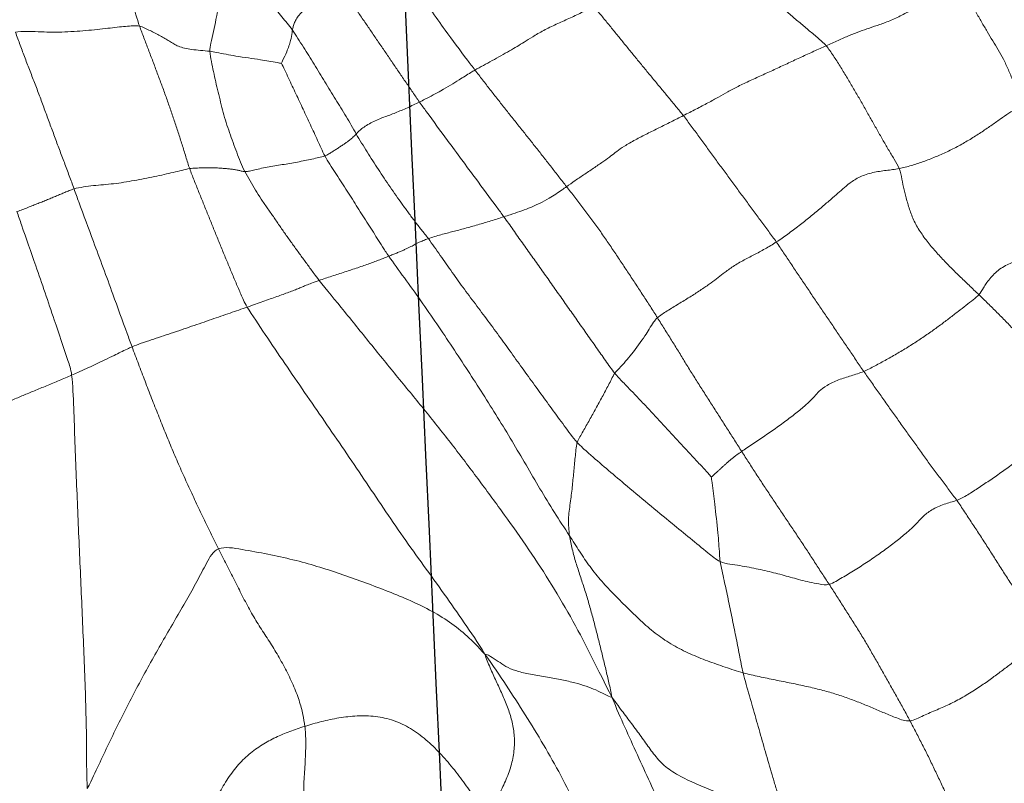
# Model space of a CAD drawing. Units: millimetres. Extents: x -605615253 to 17, y -1703671404 to 113.
# Drawn here: x -605612314 to -605612308, y -1703669666 to -1703669661 of the extents above; entities that cross this region are included whole.
import ezdxf

# ---------------------------------------------------------------- set-up
doc = ezdxf.new("R2010")
doc.units = ezdxf.units.MM
doc.layers.get('0').update_dxf_attribs({"lineweight": 9, "true_color": 0x1c1c1c})
doc.layers.add('05___PRT_ALL_DTM_CSYS', color=7, linetype='Continuous')

# ---------------------------------------------------------------- blocks, each defined once
blk = doc.blocks.new('A$C7A8449C8')
for points in [[(43.4201, 78.3298, 1.2799), (43.4291, 78.3547, 1.2799), (43.4451, 78.405, 1.2799), (43.4688, 78.4805, 1.2799), (43.4921, 78.5561, 1.2799), (43.5148, 78.6321, 1.2799), (43.537, 78.7081, 1.2799), (43.5592, 78.7843, 1.2799), (43.5816, 78.8604, 1.2799), (43.6041, 78.9366, 1.2799), (43.6263, 79.0128, 1.2799), (43.6481, 79.0891, 1.2799), (43.6697, 79.1654, 1.2799), (43.6832, 79.2166, 1.2799), (43.6832, 79.241, 1.2799)], [(38.6236, 78.1974, 1.2799), (38.642, 78.2176, 1.2799), (38.6847, 78.2528, 1.2799), (38.749, 78.3053, 1.2799), (38.8134, 78.3576, 1.2799), (38.878, 78.4098, 1.2799), (38.9425, 78.4619, 1.2799), (39.0068, 78.5141, 1.2799), (39.0709, 78.5665, 1.2799), (39.1346, 78.6192, 1.2799), (39.1985, 78.6719, 1.2799), (39.2625, 78.7245, 1.2799), (39.3266, 78.777, 1.2799), (39.3692, 78.8121, 1.2799), (39.3902, 78.83, 1.2799)], [(42.352, 78.3031, 1.2799), (42.3642, 78.3197, 1.2799), (42.3891, 78.3491, 1.2799), (42.4265, 78.3929, 1.2799), (42.4643, 78.4365, 1.2799), (42.5026, 78.4798, 1.2799), (42.5416, 78.5228, 1.2799), (42.5813, 78.5656, 1.2799), (42.6216, 78.6081, 1.2799), (42.6623, 78.6506, 1.2799), (42.7035, 78.693, 1.2799), (42.7452, 78.7354, 1.2799), (42.7876, 78.7779, 1.2799), (42.8164, 78.8063, 1.2799), (42.832, 78.8167, 1.2799)], [(37.7018, 78.6356, 1.2799), (37.6843, 78.6142, 1.2799), (37.6576, 78.5665, 1.2799), (37.6175, 78.4956, 1.2799), (37.5774, 78.4256, 1.2799), (37.5378, 78.3577, 1.2799), (37.4987, 78.293, 1.2799), (37.4598, 78.2308, 1.2799), (37.4214, 78.17, 1.2799), (37.3841, 78.1073, 1.2799), (37.35, 78.0367, 1.2799), (37.3177, 77.9591, 1.2799), (37.283, 77.8827, 1.2799), (37.2568, 77.836, 1.2799), (37.2393, 77.8143, 1.2799)], [(38.6236, 78.1974, 1.2799), (38.5953, 78.2098, 1.2799), (38.5395, 78.2341, 1.2799), (38.4606, 78.2668, 1.2799), (38.3889, 78.294, 1.2799), (38.3215, 78.3169, 1.2799), (38.251, 78.3395, 1.2799), (38.1698, 78.368, 1.2799), (38.0829, 78.4082, 1.2799), (38.0048, 78.451, 1.2799), (37.9339, 78.4938, 1.2799), (37.8601, 78.5387, 1.2799), (37.7815, 78.5859, 1.2799), (37.7284, 78.6188, 1.2799), (37.7018, 78.6356, 1.2799)], [(42.0287, 78.6138, 1.2799), (42.0125, 78.5921, 1.2799), (41.9812, 78.5479, 1.2799), (41.9342, 78.4814, 1.2799), (41.8872, 78.4149, 1.2799), (41.8402, 78.3483, 1.2799), (41.7932, 78.2818, 1.2799), (41.7462, 78.2152, 1.2799), (41.6992, 78.1487, 1.2799), (41.6523, 78.0823, 1.2799), (41.6054, 78.016, 1.2799), (41.5586, 77.9497, 1.2799), (41.5118, 77.8835, 1.2799), (41.4807, 77.8394, 1.2799), (41.4647, 77.8175, 1.2799)], [(42.352, 78.3031, 1.2799), (42.3505, 78.3116, 1.2799), (42.3467, 78.3279, 1.2799), (42.3383, 78.3536, 1.2799), (42.3233, 78.3821, 1.2799), (42.3001, 78.4121, 1.2799), (42.2701, 78.4411, 1.2799), (42.236, 78.4678, 1.2799), (42.2013, 78.4923, 1.2799), (42.1668, 78.5158, 1.2799), (42.1326, 78.5391, 1.2799), (42.0984, 78.563, 1.2799), (42.0637, 78.5884, 1.2799), (42.0407, 78.6058, 1.2799), (42.0287, 78.6138, 1.2799)], [(39.6208, 77.7263, 1.2799), (39.6375, 77.7471, 1.2799), (39.6724, 77.7876, 1.2799), (39.7247, 77.8486, 1.2799), (39.7769, 77.9096, 1.2799), (39.8292, 77.9707, 1.2799), (39.8815, 78.0319, 1.2799), (39.9338, 78.0934, 1.2799), (39.986, 78.1549, 1.2799), (40.038, 78.2166, 1.2799), (40.0899, 78.2782, 1.2799), (40.1417, 78.3397, 1.2799), (40.1934, 78.4005, 1.2799), (40.2278, 78.4405, 1.2799), (40.2447, 78.4607, 1.2799)], [(41.0768, 78.0335, 1.2799), (41.0588, 78.0434, 1.2799), (41.018, 78.0647, 1.2799), (40.9566, 78.0971, 1.2799), (40.8949, 78.1301, 1.2799), (40.8347, 78.1631, 1.2799), (40.7815, 78.1931, 1.2799), (40.7345, 78.2208, 1.2799), (40.6768, 78.2565, 1.2799), (40.5981, 78.301, 1.2799), (40.509, 78.3424, 1.2799), (40.4204, 78.3809, 1.2799), (40.3327, 78.4204, 1.2799), (40.2743, 78.4474, 1.2799), (40.2447, 78.4607, 1.2799)], [(43.4201, 78.3298, 1.2799), (43.4079, 78.3274, 1.2799), (43.3828, 78.3163, 1.2799), (43.3464, 78.2991, 1.2799), (43.3107, 78.2818, 1.2799), (43.2756, 78.2645, 1.2799), (43.2424, 78.2467, 1.2799), (43.2113, 78.2283, 1.2799), (43.1813, 78.2098, 1.2799), (43.1488, 78.1929, 1.2799), (43.1071, 78.1807, 1.2799), (43.0565, 78.1717, 1.2799), (42.9951, 78.166, 1.2799), (42.9506, 78.1624, 1.2799), (42.9283, 78.1597, 1.2799)], [(43.0699, 77.3683, 1.2799), (43.0796, 77.3949, 1.2799), (43.0967, 77.4491, 1.2799), (43.1229, 77.5303, 1.2799), (43.1498, 77.6113, 1.2799), (43.1772, 77.6921, 1.2799), (43.2057, 77.7725, 1.2799), (43.2351, 77.8527, 1.2799), (43.2651, 77.9325, 1.2799), (43.296, 78.0121, 1.2799), (43.3268, 78.0917, 1.2799), (43.3581, 78.171, 1.2799), (43.3894, 78.2504, 1.2799), (43.4105, 78.3032, 1.2799), (43.4201, 78.3298, 1.2799)], [(44.287, 78.2885, 1.2799), (44.2646, 78.2928, 1.2799), (44.2099, 78.2952, 1.2799), (44.1283, 78.292, 1.2799), (44.0465, 78.2886, 1.2799), (43.9624, 78.2893, 1.2799), (43.8778, 78.2935, 1.2799), (43.7944, 78.2997, 1.2799), (43.7145, 78.3073, 1.2799), (43.6412, 78.3153, 1.2799), (43.5756, 78.3225, 1.2799), (43.5165, 78.3285, 1.2799), (43.4652, 78.332, 1.2799), (43.4353, 78.3327, 1.2799), (43.4201, 78.3298, 1.2799)], [(44.287, 78.2885, 1.2799), (44.2758, 78.2594, 1.2799), (44.2535, 78.2009, 1.2799), (44.2199, 78.1134, 1.2799), (44.1849, 78.0256, 1.2799), (44.1493, 77.9377, 1.2799), (44.1147, 77.8496, 1.2799), (44.0811, 77.7614, 1.2799), (44.0477, 77.6734, 1.2799), (44.014, 77.5852, 1.2799), (43.98, 77.4969, 1.2799), (43.9455, 77.4087, 1.2799), (43.911, 77.3204, 1.2799), (43.8887, 77.2614, 1.2799), (43.8776, 77.2319, 1.2799)], [(38.6236, 78.1974, 1.2799), (38.6048, 78.1766, 1.2799), (38.5729, 78.1301, 1.2799), (38.5261, 78.0593, 1.2799), (38.4806, 77.988, 1.2799), (38.4364, 77.9165, 1.2799), (38.3937, 77.8448, 1.2799), (38.3517, 77.7737, 1.2799), (38.3105, 77.7033, 1.2799), (38.2698, 77.6338, 1.2799), (38.2294, 77.5652, 1.2799), (38.189, 77.498, 1.2799), (38.1485, 77.4326, 1.2799), (38.1214, 77.3904, 1.2799), (38.1128, 77.3689, 1.2799)], [(39.6208, 77.7263, 1.2799), (39.5913, 77.7407, 1.2799), (39.5321, 77.7697, 1.2799), (39.447, 77.813, 1.2799), (39.3747, 77.8518, 1.2799), (39.3121, 77.8861, 1.2799), (39.2403, 77.9227, 1.2799), (39.1536, 77.9629, 1.2799), (39.0637, 78.0018, 1.2799), (38.9746, 78.0413, 1.2799), (38.8857, 78.0815, 1.2799), (38.7972, 78.121, 1.2799), (38.7094, 78.1599, 1.2799), (38.6518, 78.1851, 1.2799), (38.6236, 78.1974, 1.2799)], [(42.9283, 78.1597, 1.2799), (42.9277, 78.1369, 1.2799), (42.9184, 78.0914, 1.2799), (42.9037, 78.0227, 1.2799), (42.8883, 77.9539, 1.2799), (42.8715, 77.8851, 1.2799), (42.8534, 77.8162, 1.2799), (42.8358, 77.7472, 1.2799), (42.8154, 77.6791, 1.2799), (42.7915, 77.6119, 1.2799), (42.7671, 77.545, 1.2799), (42.7416, 77.4785, 1.2799), (42.7144, 77.4126, 1.2799), (42.6958, 77.369, 1.2799), (42.685, 77.3485, 1.2799)], [(42.4289, 78.0771, 1.2799), (42.4223, 78.0672, 1.2799), (42.4054, 78.0322, 1.2799), (42.379, 77.978, 1.2799), (42.3535, 77.9256, 1.2799), (42.3282, 77.8737, 1.2799), (42.3026, 77.8212, 1.2799), (42.277, 77.7685, 1.2799), (42.2516, 77.7161, 1.2799), (42.2264, 77.6638, 1.2799), (42.2012, 77.6112, 1.2799), (42.1763, 77.5585, 1.2799), (42.1516, 77.5059, 1.2799), (42.1352, 77.4707, 1.2799), (42.1257, 77.4541, 1.2799)], [(40.4368, 77.2467, 1.2799), (40.4546, 77.2687, 1.2799), (40.4899, 77.3125, 1.2799), (40.5428, 77.3782, 1.2799), (40.5958, 77.4437, 1.2799), (40.649, 77.5091, 1.2799), (40.7026, 77.5743, 1.2799), (40.7564, 77.6394, 1.2799), (40.8103, 77.7044, 1.2799), (40.8641, 77.7697, 1.2799), (40.9175, 77.8352, 1.2799), (40.9708, 77.901, 1.2799), (41.0239, 77.9671, 1.2799), (41.0592, 78.0114, 1.2799), (41.0768, 78.0335, 1.2799)], [(38.1128, 77.3689, 1.2799), (38.0849, 77.3741, 1.2799), (38.0293, 77.389, 1.2799), (37.9455, 77.4155, 1.2799), (37.8616, 77.4463, 1.2799), (37.7782, 77.4816, 1.2799), (37.6962, 77.5217, 1.2799), (37.6169, 77.5657, 1.2799), (37.542, 77.6117, 1.2799), (37.472, 77.6581, 1.2799), (37.4067, 77.7029, 1.2799), (37.3458, 77.7438, 1.2799), (37.2897, 77.7792, 1.2799), (37.2545, 77.8001, 1.2799), (37.2393, 77.8143, 1.2799)], [(41.9059, 77.6014, 1.2799), (41.9014, 77.6062, 1.2799), (41.8913, 77.6177, 1.2799), (41.8683, 77.6377, 1.2799), (41.8352, 77.6603, 1.2799), (41.7943, 77.6825, 1.2799), (41.7525, 77.7013, 1.2799), (41.7122, 77.716, 1.2799), (41.6726, 77.73, 1.2799), (41.6325, 77.7448, 1.2799), (41.5912, 77.7612, 1.2799), (41.5492, 77.7789, 1.2799), (41.507, 77.7979, 1.2799), (41.4787, 77.8109, 1.2799), (41.4647, 77.8175, 1.2799)], [(39.6208, 77.7263, 1.2799), (39.602, 77.7031, 1.2799), (39.566, 77.6557, 1.2799), (39.512, 77.5845, 1.2799), (39.4579, 77.5133, 1.2799), (39.4039, 77.4419, 1.2799), (39.3498, 77.3705, 1.2799), (39.2957, 77.2992, 1.2799), (39.2415, 77.2282, 1.2799), (39.1874, 77.1572, 1.2799), (39.1333, 77.0863, 1.2799), (39.0791, 77.0154, 1.2799), (39.0249, 76.9446, 1.2799), (38.9888, 76.8976, 1.2799), (38.9714, 76.8736, 1.2799)], [(40.4368, 77.2467, 1.2799), (40.4185, 77.2594, 1.2799), (40.3781, 77.2872, 1.2799), (40.3102, 77.3317, 1.2799), (40.2388, 77.3774, 1.2799), (40.1741, 77.4198, 1.2799), (40.1246, 77.4549, 1.2799), (40.0893, 77.4829, 1.2799), (40.037, 77.5181, 1.2799), (39.9567, 77.5633, 1.2799), (39.8734, 77.6044, 1.2799), (39.7918, 77.6432, 1.2799), (39.7074, 77.684, 1.2799), (39.6497, 77.7122, 1.2799), (39.6208, 77.7263, 1.2799)], [(41.4025, 76.896, 1.2799), (41.4194, 76.9181, 1.2799), (41.451, 76.9558, 1.2799), (41.4972, 77.0128, 1.2799), (41.5415, 77.0704, 1.2799), (41.5851, 77.1285, 1.2799), (41.6281, 77.1869, 1.2799), (41.6698, 77.2455, 1.2799), (41.7115, 77.304, 1.2799), (41.752, 77.3627, 1.2799), (41.7915, 77.4218, 1.2799), (41.8304, 77.4811, 1.2799), (41.8685, 77.5408, 1.2799), (41.8936, 77.5808, 1.2799), (41.9059, 77.6014, 1.2799)], [(42.1257, 77.4541, 1.2799), (42.1157, 77.4575, 1.2799), (42.0979, 77.4678, 1.2799), (42.0727, 77.4827, 1.2799), (42.0491, 77.4971, 1.2799), (42.0267, 77.5111, 1.2799), (42.0054, 77.5247, 1.2799), (41.9855, 77.5379, 1.2799), (41.9675, 77.5503, 1.2799), (41.9516, 77.5619, 1.2799), (41.9383, 77.5724, 1.2799), (41.9268, 77.5822, 1.2799), (41.9164, 77.5914, 1.2799), (41.9098, 77.5974, 1.2799), (41.9059, 77.6014, 1.2799)], [(41.6789, 76.7775, 1.2799), (41.6985, 76.8044, 1.2799), (41.7223, 76.8418, 1.2799), (41.7589, 76.8974, 1.2799), (41.796, 76.9529, 1.2799), (41.8328, 77.0084, 1.2799), (41.8695, 77.0639, 1.2799), (41.9058, 77.1196, 1.2799), (41.9418, 77.1754, 1.2799), (41.9785, 77.231, 1.2799), (42.0155, 77.2865, 1.2799), (42.0525, 77.3421, 1.2799), (42.0899, 77.3975, 1.2799), (42.1146, 77.4346, 1.2799), (42.1257, 77.4541, 1.2799)], [(42.685, 77.3485, 1.2799), (42.6774, 77.348, 1.2799), (42.6609, 77.3497, 1.2799), (42.6259, 77.357, 1.2799), (42.5803, 77.3682, 1.2799), (42.5292, 77.379, 1.2799), (42.4759, 77.3876, 1.2799), (42.4228, 77.3951, 1.2799), (42.3698, 77.4031, 1.2799), (42.317, 77.4125, 1.2799), (42.265, 77.4228, 1.2799), (42.2151, 77.4331, 1.2799), (42.1684, 77.4431, 1.2799), (42.1392, 77.4493, 1.2799), (42.1257, 77.4541, 1.2799)], [(37.5562, 76.518, 1.2799), (37.5792, 76.5391, 1.2799), (37.6248, 76.5813, 1.2799), (37.6935, 76.6445, 1.2799), (37.7609, 76.7088, 1.2799), (37.8268, 76.7748, 1.2799), (37.8895, 76.8434, 1.2799), (37.9479, 76.9157, 1.2799), (37.9996, 76.9922, 1.2799), (38.0354, 77.0744, 1.2799), (38.0596, 77.1532, 1.2799), (38.0791, 77.2263, 1.2799), (38.0946, 77.2971, 1.2799), (38.1033, 77.3453, 1.2799), (38.1128, 77.3689, 1.2799)], [(38.9714, 76.8736, 1.2799), (38.9443, 76.8906, 1.2799), (38.8912, 76.9266, 1.2799), (38.8123, 76.9834, 1.2799), (38.7367, 77.0424, 1.2799), (38.6663, 77.0992, 1.2799), (38.6034, 77.1507, 1.2799), (38.552, 77.1936, 1.2799), (38.5086, 77.2304, 1.2799), (38.4605, 77.2711, 1.2799), (38.3896, 77.3157, 1.2799), (38.2981, 77.3438, 1.2799), (38.2046, 77.3566, 1.2799), (38.1433, 77.3633, 1.2799), (38.1128, 77.3689, 1.2799)], [(42.1649, 76.6145, 1.2799), (42.1951, 76.6511, 1.2799), (42.2238, 76.6907, 1.2799), (42.2689, 76.7496, 1.2799), (42.3129, 76.8083, 1.2799), (42.3572, 76.8668, 1.2799), (42.4008, 76.9257, 1.2799), (42.4434, 76.985, 1.2799), (42.485, 77.0447, 1.2799), (42.5282, 77.1037, 1.2799), (42.5711, 77.163, 1.2799), (42.6106, 77.2238, 1.2799), (42.6479, 77.2858, 1.2799), (42.6735, 77.3267, 1.2799), (42.685, 77.3485, 1.2799)], [(42.6674, 76.4346, 1.2799), (42.6892, 76.4695, 1.2799), (42.7122, 76.5206, 1.2799), (42.7461, 76.5973, 1.2799), (42.7796, 76.6742, 1.2799), (42.8128, 76.7511, 1.2799), (42.8457, 76.8281, 1.2799), (42.8782, 76.9052, 1.2799), (42.9104, 76.9823, 1.2799), (42.9426, 77.0594, 1.2799), (42.9751, 77.1364, 1.2799), (43.0074, 77.2134, 1.2799), (43.039, 77.2906, 1.2799), (43.0603, 77.342, 1.2799), (43.0699, 77.3683, 1.2799)], [(43.0699, 77.3683, 1.2799), (43.0548, 77.3706, 1.2799), (43.0254, 77.372, 1.2799), (42.9833, 77.3736, 1.2799), (42.9442, 77.3743, 1.2799), (42.9081, 77.374, 1.2799), (42.8746, 77.3729, 1.2799), (42.843, 77.3711, 1.2799), (42.8132, 77.3686, 1.2799), (42.7843, 77.3658, 1.2799), (42.7564, 77.3626, 1.2799), (42.7319, 77.3579, 1.2799), (42.7092, 77.3523, 1.2799), (42.6935, 77.3489, 1.2799), (42.685, 77.3485, 1.2799)], [(43.8776, 77.2319, 1.2799), (43.8572, 77.2371, 1.2799), (43.8126, 77.2454, 1.2799), (43.7418, 77.2545, 1.2799), (43.6722, 77.2598, 1.2799), (43.6019, 77.2661, 1.2799), (43.5297, 77.2759, 1.2799), (43.4573, 77.288, 1.2799), (43.3857, 77.3009, 1.2799), (43.3156, 77.3146, 1.2799), (43.248, 77.3288, 1.2799), (43.1841, 77.3432, 1.2799), (43.1244, 77.3571, 1.2799), (43.0879, 77.3656, 1.2799), (43.0699, 77.3683, 1.2799)], [(39.8021, 76.3622, 1.2799), (39.8184, 76.3874, 1.2799), (39.8513, 76.4379, 1.2799), (39.9018, 76.5131, 1.2799), (39.9528, 76.5881, 1.2799), (40.0041, 76.6629, 1.2799), (40.0551, 76.7376, 1.2799), (40.1064, 76.8121, 1.2799), (40.1585, 76.8862, 1.2799), (40.2117, 76.9596, 1.2799), (40.2666, 77.0323, 1.2799), (40.3228, 77.1043, 1.2799), (40.3797, 77.1757, 1.2799), (40.4178, 77.2232, 1.2799), (40.4368, 77.2467, 1.2799)], [(43.8776, 77.2319, 1.2799), (43.8904, 77.2287, 1.2799), (43.9118, 77.2203, 1.2799), (43.9419, 77.2082, 1.2799), (43.9711, 77.1963, 1.2799), (44.0003, 77.1843, 1.2799), (44.0308, 77.172, 1.2799), (44.0624, 77.1594, 1.2799), (44.0952, 77.1465, 1.2799), (44.1291, 77.1333, 1.2799), (44.164, 77.1199, 1.2799), (44.2, 77.1063, 1.2799), (44.2373, 77.0924, 1.2799), (44.263, 77.0829, 1.2799), (44.2767, 77.08, 1.2799)], [(37.5562, 76.518, 1.2799), (37.5433, 76.5327, 1.2799), (37.5269, 76.5629, 1.2799), (37.486, 76.623, 1.2799), (37.4133, 76.6946, 1.2799), (37.3278, 76.7352, 1.2799), (37.2413, 76.7584, 1.2799), (37.1489, 76.7938, 1.2799), (37.0527, 76.8393, 1.2799), (36.9553, 76.8882, 1.2799), (36.8576, 76.9401, 1.2799), (36.7607, 76.9977, 1.2799), (36.6667, 77.0603, 1.2799), (36.6064, 77.1031, 1.2799), (36.5761, 77.1224, 1.2799)], [(40.875, 77.0436, 1.2799), (40.8531, 77.0143, 1.2799), (40.8099, 76.9554, 1.2799), (40.7449, 76.867, 1.2799), (40.6799, 76.7787, 1.2799), (40.615, 76.6904, 1.2799), (40.5503, 76.602, 1.2799), (40.4857, 76.5138, 1.2799), (40.4214, 76.4256, 1.2799), (40.3572, 76.3375, 1.2799), (40.2931, 76.2496, 1.2799), (40.2292, 76.1617, 1.2799), (40.1653, 76.0739, 1.2799), (40.1227, 76.0154, 1.2799), (40.0997, 75.9879, 1.2799)], [(41.4025, 76.896, 1.2799), (41.3893, 76.9005, 1.2799), (41.3589, 76.9099, 1.2799), (41.314, 76.9231, 1.2799), (41.2716, 76.934, 1.2799), (41.2308, 76.944, 1.2799), (41.1896, 76.9541, 1.2799), (41.147, 76.9649, 1.2799), (41.1025, 76.9769, 1.2799), (41.0572, 76.9894, 1.2799), (41.0116, 77.0025, 1.2799), (40.9658, 77.0158, 1.2799), (40.9203, 77.0296, 1.2799), (40.89, 77.0388, 1.2799), (40.875, 77.0436, 1.2799)], [(41.4025, 76.896, 1.2799), (41.3754, 76.8606, 1.2799), (41.319, 76.7833, 1.2799), (41.2362, 76.6681, 1.2799), (41.1516, 76.554, 1.2799), (41.0632, 76.4414, 1.2799), (40.9747, 76.3277, 1.2799), (40.8878, 76.2122, 1.2799), (40.8009, 76.0966, 1.2799), (40.7147, 75.9803, 1.2799), (40.6278, 75.8646, 1.2799), (40.5404, 75.7492, 1.2799), (40.4531, 75.6336, 1.2799), (40.3945, 75.5569, 1.2799), (40.362, 75.5215, 1.2799)], [(41.6789, 76.7775, 1.2799), (41.6691, 76.7813, 1.2799), (41.6501, 76.7886, 1.2799), (41.6233, 76.7993, 1.2799), (41.5983, 76.8095, 1.2799), (41.5747, 76.8195, 1.2799), (41.5524, 76.8292, 1.2799), (41.5324, 76.8384, 1.2799), (41.5161, 76.8466, 1.2799), (41.5019, 76.8542, 1.2799), (41.4868, 76.8622, 1.2799), (41.4672, 76.8714, 1.2799), (41.439, 76.8828, 1.2799), (41.4159, 76.8914, 1.2799), (41.4025, 76.896, 1.2799)], [(38.3606, 76.0007, 1.2799), (38.3778, 76.0246, 1.2799), (38.412, 76.0728, 1.2799), (38.463, 76.1455, 1.2799), (38.514, 76.2184, 1.2799), (38.5649, 76.2911, 1.2799), (38.616, 76.3637, 1.2799), (38.6669, 76.4362, 1.2799), (38.7177, 76.509, 1.2799), (38.7685, 76.5817, 1.2799), (38.8192, 76.6544, 1.2799), (38.8697, 76.7275, 1.2799), (38.9202, 76.8008, 1.2799), (38.9539, 76.8496, 1.2799), (38.9714, 76.8736, 1.2799)], [(39.8021, 76.3622, 1.2799), (39.7826, 76.3781, 1.2799), (39.7348, 76.409, 1.2799), (39.6549, 76.4553, 1.2799), (39.5759, 76.5016, 1.2799), (39.5023, 76.5475, 1.2799), (39.4385, 76.59, 1.2799), (39.3894, 76.6251, 1.2799), (39.3452, 76.6585, 1.2799), (39.2843, 76.7026, 1.2799), (39.2059, 76.7489, 1.2799), (39.1284, 76.7861, 1.2799), (39.0508, 76.8261, 1.2799), (38.9976, 76.8571, 1.2799), (38.9714, 76.8736, 1.2799)], [(41.6789, 76.7775, 1.2799), (41.6476, 76.7344, 1.2799), (41.5694, 76.6317, 1.2799), (41.4543, 76.4767, 1.2799), (41.3423, 76.3208, 1.2799), (41.2341, 76.1636, 1.2799), (41.1269, 76.0062, 1.2799), (41.021, 75.8485, 1.2799), (40.9179, 75.6899, 1.2799), (40.8173, 75.5305, 1.2799), (40.7203, 75.3697, 1.2799), (40.6229, 75.2093, 1.2799), (40.5237, 75.0494, 1.2799), (40.452, 74.9447, 1.2799), (40.4161, 74.8918, 1.2799)], [(42.1649, 76.6145, 1.2799), (42.152, 76.6189, 1.2799), (42.1221, 76.6287, 1.2799), (42.0768, 76.6433, 1.2799), (42.0315, 76.6573, 1.2799), (41.9861, 76.6712, 1.2799), (41.9406, 76.6857, 1.2799), (41.8958, 76.7002, 1.2799), (41.8527, 76.7145, 1.2799), (41.8125, 76.7284, 1.2799), (41.7752, 76.7416, 1.2799), (41.741, 76.7541, 1.2799), (41.7092, 76.766, 1.2799), (41.6888, 76.7737, 1.2799), (41.6789, 76.7775, 1.2799)], [(42.1649, 76.6145, 1.2799), (42.1167, 76.5558, 1.2799), (41.9878, 76.4048, 1.2799), (41.7962, 76.1742, 1.2799), (41.6029, 75.945, 1.2799), (41.4099, 75.7187, 1.2799), (41.2241, 75.4919, 1.2799), (41.0453, 75.2631, 1.2799), (40.87, 75.0323, 1.2799), (40.6993, 74.7988, 1.2799), (40.538, 74.5607, 1.2799), (40.3905, 74.3163, 1.2799), (40.2558, 74.0668, 1.2799), (40.1713, 73.8991, 1.2799), (40.1198, 73.8033, 1.2799)], [(42.6674, 76.4346, 1.2799), (42.648, 76.4411, 1.2799), (42.6105, 76.4538, 1.2799), (42.5573, 76.4719, 1.2799), (42.5071, 76.4892, 1.2799), (42.4604, 76.5054, 1.2799), (42.4173, 76.5206, 1.2799), (42.3771, 76.5349, 1.2799), (42.3393, 76.5487, 1.2799), (42.3057, 76.5613, 1.2799), (42.2805, 76.5717, 1.2799), (42.2573, 76.5816, 1.2799), (42.2212, 76.5952, 1.2799), (42.1851, 76.6077, 1.2799), (42.1649, 76.6145, 1.2799)], [(36.8404, 75.7682, 1.2799), (36.8593, 75.7894, 1.2799), (36.8971, 75.8325, 1.2799), (36.9542, 75.8969, 1.2799), (37.0117, 75.961, 1.2799), (37.0697, 76.0249, 1.2799), (37.1282, 76.0884, 1.2799), (37.1871, 76.1517, 1.2799), (37.2466, 76.2145, 1.2799), (37.307, 76.2766, 1.2799), (37.3681, 76.338, 1.2799), (37.4298, 76.399, 1.2799), (37.4925, 76.4591, 1.2799), (37.535, 76.4985, 1.2799), (37.5562, 76.518, 1.2799)], [(38.3606, 76.0007, 1.2799), (38.3344, 76.0113, 1.2799), (38.2815, 76.038, 1.2799), (38.2019, 76.0799, 1.2799), (38.1223, 76.1235, 1.2799), (38.043, 76.1695, 1.2799), (37.9653, 76.2179, 1.2799), (37.8916, 76.267, 1.2799), (37.8236, 76.3148, 1.2799), (37.7607, 76.3607, 1.2799), (37.7014, 76.4049, 1.2799), (37.6458, 76.4468, 1.2799), (37.5957, 76.4846, 1.2799), (37.5662, 76.5066, 1.2799), (37.5562, 76.518, 1.2799)], [(42.6674, 76.4346, 1.2799), (42.6325, 76.3788, 1.2799), (42.5419, 76.2486, 1.2799), (42.405, 76.0534, 1.2799), (42.2669, 75.8587, 1.2799), (42.1279, 75.6643, 1.2799), (41.9892, 75.4694, 1.2799), (41.8518, 75.274, 1.2799), (41.7162, 75.0781, 1.2799), (41.5789, 74.8832, 1.2799), (41.4356, 74.6911, 1.2799), (41.2913, 74.4991, 1.2799), (41.1509, 74.3051, 1.2799), (41.0587, 74.1747, 1.2799), (41.008, 74.094, 1.2799)], [(43.4724, 76.1661, 1.2799), (43.4523, 76.1741, 1.2799), (43.4086, 76.1902, 1.2799), (43.3384, 76.2138, 1.2799), (43.2693, 76.2355, 1.2799), (43.1993, 76.2576, 1.2799), (43.1275, 76.281, 1.2799), (43.056, 76.3047, 1.2799), (42.9858, 76.3281, 1.2799), (42.9173, 76.3509, 1.2799), (42.8512, 76.3729, 1.2799), (42.7875, 76.3942, 1.2799), (42.7261, 76.4148, 1.2799), (42.6867, 76.4282, 1.2799), (42.6674, 76.4346, 1.2799)], [(39.8021, 76.3622, 1.2799), (39.7857, 76.3371, 1.2799), (39.7531, 76.2871, 1.2799), (39.7039, 76.212, 1.2799), (39.6558, 76.1369, 1.2799), (39.6087, 76.0615, 1.2799), (39.5606, 75.9863, 1.2799), (39.5109, 75.9112, 1.2799), (39.4614, 75.8362, 1.2799), (39.4121, 75.761, 1.2799), (39.362, 75.6859, 1.2799), (39.3121, 75.6107, 1.2799), (39.263, 75.5357, 1.2799), (39.23, 75.4856, 1.2799), (39.2134, 75.4606, 1.2799)], [(43.4724, 76.1661, 1.2799), (43.4576, 76.1279, 1.2799), (43.4277, 76.0507, 1.2799), (43.3821, 75.9352, 1.2799), (43.3358, 75.8197, 1.2799), (43.2886, 75.7046, 1.2799), (43.2413, 75.5897, 1.2799), (43.1921, 75.4753, 1.2799), (43.1419, 75.3613, 1.2799), (43.0892, 75.2485, 1.2799), (43.0353, 75.136, 1.2799), (42.9808, 75.024, 1.2799), (42.9247, 74.913, 1.2799), (42.8868, 74.8392, 1.2799), (42.8682, 74.8032, 1.2799)], [(37.7105, 75.1311, 1.2799), (37.728, 75.1549, 1.2799), (37.7653, 75.2016, 1.2799), (37.8206, 75.2725, 1.2799), (37.8754, 75.3441, 1.2799), (37.93, 75.4161, 1.2799), (37.9842, 75.4887, 1.2799), (38.0381, 75.5616, 1.2799), (38.0922, 75.6343, 1.2799), (38.1461, 75.7072, 1.2799), (38.1998, 75.7803, 1.2799), (38.2534, 75.8538, 1.2799), (38.3071, 75.927, 1.2799), (38.3429, 75.976, 1.2799), (38.3606, 76.0007, 1.2799)], [(39.2134, 75.4606, 1.2799), (39.1913, 75.4752, 1.2799), (39.1352, 75.5125, 1.2799), (39.0508, 75.5667, 1.2799), (38.966, 75.6232, 1.2799), (38.8828, 75.6819, 1.2799), (38.8055, 75.7406, 1.2799), (38.7428, 75.7932, 1.2799), (38.7028, 75.833, 1.2799), (38.6764, 75.8648, 1.2799), (38.6225, 75.9066, 1.2799), (38.5362, 75.946, 1.2799), (38.4486, 75.9709, 1.2799), (38.3901, 75.9887, 1.2799), (38.3606, 76.0007, 1.2799)], [(39.4267, 75.2888, 1.2799), (39.4383, 75.3037, 1.2799), (39.4764, 75.3436, 1.2799), (39.5329, 75.4026, 1.2799), (39.5889, 75.4609, 1.2799), (39.6446, 75.5191, 1.2799), (39.7004, 75.5775, 1.2799), (39.7565, 75.636, 1.2799), (39.8128, 75.6945, 1.2799), (39.8695, 75.753, 1.2799), (39.9267, 75.8113, 1.2799), (39.9844, 75.8695, 1.2799), (40.0427, 75.9277, 1.2799), (40.0819, 75.9666, 1.2799), (40.0997, 75.9879, 1.2799)], [(40.0997, 75.9879, 1.2799), (40.1085, 75.976, 1.2799), (40.1225, 75.9489, 1.2799), (40.144, 75.9087, 1.2799), (40.1657, 75.8688, 1.2799), (40.1877, 75.8291, 1.2799), (40.2099, 75.7898, 1.2799), (40.2322, 75.7506, 1.2799), (40.2545, 75.7117, 1.2799), (40.2769, 75.673, 1.2799), (40.2992, 75.6345, 1.2799), (40.3214, 75.5964, 1.2799), (40.3434, 75.559, 1.2799), (40.3578, 75.5346, 1.2799), (40.362, 75.5215, 1.2799)], [(43.8944, 75.9751, 1.2799), (43.886, 75.9087, 1.2799), (43.8801, 75.7536, 1.2799), (43.8713, 75.5212, 1.2799), (43.8619, 75.2892, 1.2799), (43.8521, 75.0572, 1.2799), (43.8415, 74.8249, 1.2799), (43.8308, 74.5924, 1.2799), (43.8202, 74.3596, 1.2799), (43.8101, 74.127, 1.2799), (43.8006, 73.8939, 1.2799), (43.793, 73.6608, 1.2799), (43.7892, 73.4285, 1.2799), (43.79, 73.2743, 1.2799), (43.7852, 73.1862, 1.2799)], [(44.3929, 75.7678, 1.2799), (44.3803, 75.7741, 1.2799), (44.353, 75.7887, 1.2799), (44.3105, 75.8071, 1.2799), (44.2707, 75.8234, 1.2799), (44.2329, 75.8386, 1.2799), (44.1946, 75.8538, 1.2799), (44.1551, 75.8696, 1.2799), (44.1131, 75.8865, 1.2799), (44.0696, 75.904, 1.2799), (44.0257, 75.9218, 1.2799), (43.9815, 75.9396, 1.2799), (43.9376, 75.9573, 1.2799), (43.9087, 75.969, 1.2799), (43.8944, 75.9751, 1.2799)], [(37.7105, 75.1311, 1.2799), (37.6853, 75.1401, 1.2799), (37.635, 75.167, 1.2799), (37.5553, 75.2168, 1.2799), (37.4741, 75.2699, 1.2799), (37.3924, 75.3242, 1.2799), (37.3106, 75.3811, 1.2799), (37.2302, 75.4406, 1.2799), (37.1534, 75.5009, 1.2799), (37.082, 75.5597, 1.2799), (37.0165, 75.6154, 1.2799), (36.9563, 75.668, 1.2799), (36.8985, 75.7191, 1.2799), (36.8603, 75.7529, 1.2799), (36.8404, 75.7682, 1.2799)], [(40.362, 75.5215, 1.2799), (40.3672, 75.5054, 1.2799), (40.3713, 75.471, 1.2799), (40.3769, 75.4202, 1.2799), (40.3818, 75.3703, 1.2799), (40.3868, 75.3205, 1.2799), (40.3921, 75.2701, 1.2799), (40.3972, 75.2191, 1.2799), (40.4034, 75.1669, 1.2799), (40.411, 75.113, 1.2799), (40.4193, 75.0581, 1.2799), (40.424, 75.0025, 1.2799), (40.4222, 74.9472, 1.2799), (40.419, 74.9106, 1.2799), (40.4161, 74.8918, 1.2799)], [(39.2134, 75.4606, 1.2799), (39.1968, 75.4356, 1.2799), (39.1635, 75.3857, 1.2799), (39.1136, 75.3109, 1.2799), (39.0633, 75.2363, 1.2799), (39.0117, 75.1619, 1.2799), (38.9606, 75.0874, 1.2799), (38.9088, 75.0131, 1.2799), (38.8572, 74.9388, 1.2799), (38.8058, 74.8644, 1.2799), (38.7546, 74.7899, 1.2799), (38.704, 74.7149, 1.2799), (38.6541, 74.6398, 1.2799), (38.6197, 74.5898, 1.2799), (38.6028, 74.5647, 1.2799)], [(39.2134, 75.4606, 1.2799), (39.2273, 75.4515, 1.2799), (39.2428, 75.4412, 1.2799), (39.2645, 75.426, 1.2799), (39.2834, 75.4113, 1.2799), (39.3007, 75.3968, 1.2799), (39.3174, 75.3827, 1.2799), (39.3332, 75.3687, 1.2799), (39.3487, 75.3549, 1.2799), (39.3643, 75.3411, 1.2799), (39.3801, 75.3273, 1.2799), (39.3963, 75.3133, 1.2799), (39.4128, 75.2992, 1.2799), (39.4239, 75.2897, 1.2799), (39.4267, 75.2888, 1.2799)], [(37.0857, 74.1962, 1.2799), (37.1013, 74.2228, 1.2799), (37.1358, 74.2755, 1.2799), (37.1881, 74.3529, 1.2799), (37.2402, 74.431, 1.2799), (37.2921, 74.5094, 1.2799), (37.3443, 74.5874, 1.2799), (37.3967, 74.6653, 1.2799), (37.4484, 74.7438, 1.2799), (37.4997, 74.8228, 1.2799), (37.5518, 74.9006, 1.2799), (37.6046, 74.9773, 1.2799), (37.657, 75.0543, 1.2799), (37.6918, 75.1058, 1.2799), (37.7105, 75.1311, 1.2799)], [(38.6028, 74.5647, 1.2799), (38.571, 74.5732, 1.2799), (38.5112, 74.6097, 1.2799), (38.4212, 74.6619, 1.2799), (38.3298, 74.718, 1.2799), (38.2396, 74.7777, 1.2799), (38.1552, 74.8384, 1.2799), (38.0796, 74.8965, 1.2799), (38.0188, 74.9476, 1.2799), (37.9816, 74.9853, 1.2799), (37.9522, 75.0188, 1.2799), (37.8892, 75.0678, 1.2799), (37.7985, 75.1085, 1.2799), (37.7396, 75.1207, 1.2799), (37.7105, 75.1311, 1.2799)], [(39.2036, 73.9669, 1.2799), (39.2459, 73.9783, 1.2799), (39.3289, 74.0057, 1.2799), (39.4522, 74.0468, 1.2799), (39.575, 74.0943, 1.2799), (39.6946, 74.1523, 1.2799), (39.8061, 74.224, 1.2799), (39.9077, 74.3082, 1.2799), (40.0045, 74.3989, 1.2799), (40.1003, 74.4909, 1.2799), (40.1924, 74.5842, 1.2799), (40.2749, 74.6826, 1.2799), (40.3466, 74.7869, 1.2799), (40.3926, 74.8573, 1.2799), (40.4161, 74.8918, 1.2799)], [(40.1198, 73.8033, 1.2799), (40.1265, 73.8387, 1.2799), (40.1409, 73.8997, 1.2799), (40.163, 73.9911, 1.2799), (40.1857, 74.0822, 1.2799), (40.2091, 74.1731, 1.2799), (40.2328, 74.264, 1.2799), (40.2573, 74.3545, 1.2799), (40.2833, 74.4445, 1.2799), (40.3116, 74.5335, 1.2799), (40.3421, 74.6216, 1.2799), (40.3719, 74.7101, 1.2799), (40.3978, 74.8001, 1.2799), (40.4113, 74.8616, 1.2799), (40.4161, 74.8918, 1.2799)], [(42.8682, 74.8032, 1.2799), (42.8236, 74.8198, 1.2799), (42.7039, 74.7996, 1.2799), (42.5238, 74.7683, 1.2799), (42.3469, 74.7311, 1.2799), (42.1794, 74.6865, 1.2799), (42.0185, 74.6364, 1.2799), (41.8603, 74.582, 1.2799), (41.702, 74.5241, 1.2799), (41.5442, 74.4622, 1.2799), (41.392, 74.3929, 1.2799), (41.2515, 74.3118, 1.2799), (41.1287, 74.2159, 1.2799), (41.0558, 74.1445, 1.2799), (41.008, 74.094, 1.2799)], [(42.2657, 73.6063, 1.2799), (42.2691, 73.6313, 1.2799), (42.2771, 73.6846, 1.2799), (42.3028, 73.7797, 1.2799), (42.346, 73.8871, 1.2799), (42.3999, 73.994, 1.2799), (42.4589, 74.0955, 1.2799), (42.5208, 74.1911, 1.2799), (42.5846, 74.2839, 1.2799), (42.6457, 74.3824, 1.2799), (42.7024, 74.4865, 1.2799), (42.7574, 74.592, 1.2799), (42.8124, 74.6974, 1.2799), (42.8495, 74.7673, 1.2799), (42.8682, 74.8032, 1.2799)], [(42.8682, 74.8032, 1.2799), (42.9066, 74.7889, 1.2799), (42.952, 74.7071, 1.2799), (43.019, 74.5849, 1.2799), (43.0918, 74.4583, 1.2799), (43.1703, 74.3271, 1.2799), (43.252, 74.1921, 1.2799), (43.3332, 74.0548, 1.2799), (43.412, 73.9158, 1.2799), (43.4884, 73.7754, 1.2799), (43.5627, 73.6337, 1.2799), (43.6348, 73.4908, 1.2799), (43.7051, 73.3468, 1.2799), (43.7508, 73.2499, 1.2799), (43.7852, 73.1862, 1.2799)], [(38.6028, 74.5647, 1.2799), (38.6255, 74.5587, 1.2799), (38.6747, 74.5667, 1.2799), (38.741, 74.5788, 1.2799), (38.8012, 74.5931, 1.2799), (38.8593, 74.6087, 1.2799), (38.9171, 74.6242, 1.2799), (38.9757, 74.6393, 1.2799), (39.0357, 74.6535, 1.2799), (39.0969, 74.6669, 1.2799), (39.1604, 74.6792, 1.2799), (39.2259, 74.6907, 1.2799), (39.2949, 74.701, 1.2799), (39.3425, 74.7076, 1.2799), (39.3638, 74.718, 1.2799)], [(39.3638, 74.718, 1.2799), (39.3603, 74.6966, 1.2799), (39.3505, 74.6544, 1.2799), (39.3359, 74.5912, 1.2799), (39.3217, 74.5281, 1.2799), (39.3078, 74.465, 1.2799), (39.2942, 74.4019, 1.2799), (39.2808, 74.339, 1.2799), (39.2677, 74.2762, 1.2799), (39.2547, 74.2136, 1.2799), (39.2418, 74.1512, 1.2799), (39.2292, 74.0892, 1.2799), (39.2167, 74.0278, 1.2799), (39.2086, 73.987, 1.2799), (39.2036, 73.9669, 1.2799)], [(38.6028, 74.5647, 1.2799), (38.5859, 74.5397, 1.2799), (38.5523, 74.4897, 1.2799), (38.5025, 74.4143, 1.2799), (38.4533, 74.3388, 1.2799), (38.4034, 74.263, 1.2799), (38.3548, 74.1868, 1.2799), (38.3088, 74.1103, 1.2799), (38.2634, 74.0337, 1.2799), (38.2181, 73.9565, 1.2799), (38.1728, 73.8789, 1.2799), (38.1273, 73.801, 1.2799), (38.0817, 73.7227, 1.2799), (38.052, 73.6704, 1.2799), (38.0376, 73.6441, 1.2799)], [(38.0376, 73.6441, 1.2799), (38.0073, 73.6472, 1.2799), (37.9439, 73.6806, 1.2799), (37.8488, 73.7177, 1.2799), (37.7516, 73.7588, 1.2799), (37.6544, 73.8094, 1.2799), (37.5647, 73.8634, 1.2799), (37.4862, 73.9162, 1.2799), (37.4151, 73.967, 1.2799), (37.347, 74.0163, 1.2799), (37.2829, 74.0638, 1.2799), (37.2282, 74.1075, 1.2799), (37.171, 74.1508, 1.2799), (37.1141, 74.1817, 1.2799), (37.0857, 74.1962, 1.2799)], [(39.8911, 71.4781, 1.2799), (39.8998, 71.5467, 1.2799), (39.9258, 71.7031, 1.2799), (39.9742, 71.9362, 1.2799), (40.033, 72.1671, 1.2799), (40.1029, 72.3953, 1.2799), (40.1813, 72.6213, 1.2799), (40.2684, 72.8442, 1.2799), (40.366, 73.0625, 1.2799), (40.4757, 73.2754, 1.2799), (40.5964, 73.4824, 1.2799), (40.7251, 73.6847, 1.2799), (40.8588, 73.8839, 1.2799), (40.9491, 74.016, 1.2799), (41.008, 74.094, 1.2799)], [(40.1198, 73.8033, 1.2799), (40.1353, 73.8024, 1.2799), (40.1717, 73.8237, 1.2799), (40.2302, 73.8519, 1.2799), (40.2977, 73.8775, 1.2799), (40.377, 73.9, 1.2799), (40.4672, 73.9202, 1.2799), (40.57, 73.9383, 1.2799), (40.6786, 73.9555, 1.2799), (40.7759, 73.975, 1.2799), (40.8481, 74.0012, 1.2799), (40.9019, 74.0357, 1.2799), (40.9554, 74.0711, 1.2799), (40.992, 74.0918, 1.2799), (41.008, 74.094, 1.2799)], [(41.008, 74.094, 1.2799), (40.9985, 74.0641, 1.2799), (40.9708, 74.0012, 1.2799), (40.929, 73.9116, 1.2799), (40.8865, 73.8239, 1.2799), (40.8479, 73.7361, 1.2799), (40.8178, 73.6459, 1.2799), (40.8005, 73.552, 1.2799), (40.7999, 73.4536, 1.2799), (40.8183, 73.3513, 1.2799), (40.857, 73.2483, 1.2799), (40.9056, 73.1516, 1.2799), (40.952, 73.0673, 1.2799), (40.9785, 73.0174, 1.2799), (40.9936, 72.9947, 1.2799)], [(38.0376, 73.6441, 1.2799), (38.0699, 73.6408, 1.2799), (38.1314, 73.6623, 1.2799), (38.2166, 73.6963, 1.2799), (38.2996, 73.7311, 1.2799), (38.3842, 73.7647, 1.2799), (38.4708, 73.7966, 1.2799), (38.5612, 73.8261, 1.2799), (38.6565, 73.8525, 1.2799), (38.759, 73.8758, 1.2799), (38.8673, 73.8975, 1.2799), (38.9789, 73.9193, 1.2799), (39.0917, 73.9417, 1.2799), (39.1669, 73.957, 1.2799), (39.2036, 73.9669, 1.2799)], [(38.9264, 73.0467, 1.2799), (38.9369, 73.0724, 1.2799), (38.9528, 73.1243, 1.2799), (38.977, 73.2023, 1.2799), (39.0012, 73.2799, 1.2799), (39.0248, 73.3568, 1.2799), (39.0475, 73.4334, 1.2799), (39.0698, 73.5095, 1.2799), (39.0922, 73.5853, 1.2799), (39.1145, 73.661, 1.2799), (39.137, 73.7368, 1.2799), (39.1596, 73.8131, 1.2799), (39.1821, 73.8895, 1.2799), (39.197, 73.9409, 1.2799), (39.2036, 73.9669, 1.2799)], [(38.9264, 73.0467, 1.2799), (38.9688, 73.0531, 1.2799), (39.0466, 73.0701, 1.2799), (39.1676, 73.0974, 1.2799), (39.2989, 73.1311, 1.2799), (39.4325, 73.177, 1.2799), (39.5636, 73.2319, 1.2799), (39.6876, 73.2895, 1.2799), (39.7797, 73.3597, 1.2799), (39.8456, 73.4413, 1.2799), (39.9078, 73.5268, 1.2799), (39.9743, 73.6133, 1.2799), (40.0421, 73.7009, 1.2799), (40.0877, 73.7594, 1.2799), (40.1198, 73.8033, 1.2799)], [(39.0751, 71.5502, 1.2799), (39.0934, 71.6076, 1.2799), (39.1609, 71.7312, 1.2799), (39.256, 71.9169, 1.2799), (39.3428, 72.1037, 1.2799), (39.4241, 72.2921, 1.2799), (39.5051, 72.4806, 1.2799), (39.5899, 72.6683, 1.2799), (39.6763, 72.8557, 1.2799), (39.7649, 73.0413, 1.2799), (39.8539, 73.2269, 1.2799), (39.9423, 73.414, 1.2799), (40.0306, 73.6013, 1.2799), (40.0873, 73.7238, 1.2799), (40.1198, 73.8033, 1.2799)], [(38.0376, 73.6441, 1.2799), (38.0231, 73.6175, 1.2799), (37.9946, 73.5639, 1.2799), (37.9516, 73.4832, 1.2799), (37.9089, 73.4022, 1.2799), (37.8681, 73.3198, 1.2799), (37.8274, 73.237, 1.2799), (37.787, 73.1536, 1.2799), (37.7473, 73.0695, 1.2799), (37.7083, 72.985, 1.2799), (37.6702, 72.8999, 1.2799), (37.6327, 72.8145, 1.2799), (37.5959, 72.7289, 1.2799), (37.5713, 72.672, 1.2799), (37.5592, 72.6432, 1.2799)], [(42.2657, 73.6063, 1.2799), (42.2282, 73.6179, 1.2799), (42.1511, 73.6399, 1.2799), (42.0281, 73.6647, 1.2799), (41.9004, 73.6788, 1.2799), (41.7713, 73.6766, 1.2799), (41.6442, 73.6492, 1.2799), (41.525, 73.5949, 1.2799), (41.4179, 73.5179, 1.2799), (41.3204, 73.4268, 1.2799), (41.2308, 73.3262, 1.2799), (41.1467, 73.22, 1.2799), (41.0678, 73.1092, 1.2799), (41.0176, 73.0333, 1.2799), (40.9936, 72.9947, 1.2799)], [(43.0997, 72.5544, 1.2799), (43.0874, 72.5953, 1.2799), (43.0618, 72.6758, 1.2799), (43.0216, 72.7953, 1.2799), (42.9773, 72.9127, 1.2799), (42.928, 73.0273, 1.2799), (42.8741, 73.1387, 1.2799), (42.8126, 73.244, 1.2799), (42.7401, 73.3396, 1.2799), (42.6563, 73.4205, 1.2799), (42.5647, 73.4838, 1.2799), (42.4695, 73.5329, 1.2799), (42.3706, 73.5726, 1.2799), (42.3015, 73.5953, 1.2799), (42.2657, 73.6063, 1.2799)]]:
    blk.add_open_spline(points, degree=3)
for points, knots in [([(41.6793, 78.8644, 1.2799), (41.6638, 78.8402, 1.2799), (41.6017, 78.7439, 1.2799), (41.4711, 78.5555, 1.2799), (41.303, 78.3246, 1.2799), (41.1645, 78.1447, 1.2799), (41.0944, 78.0557, 1.2799), (41.0768, 78.0335, 1.2799)], [0, 0, 0, 0, 0.083333, 0.333333, 0.666667, 0.916667, 1, 1, 1, 1]), ([(42.9283, 78.1597, 1.2799), (42.9288, 78.1776, 1.2799), (42.9136, 78.25, 1.2799), (42.881, 78.3901, 1.2799), (42.8496, 78.5765, 1.2799), (42.838, 78.7251, 1.2799), (42.8354, 78.7998, 1.2799), (42.832, 78.8167, 1.2799)], [0, 0, 0, 0, 0.083333, 0.333333, 0.666667, 0.916667, 1, 1, 1, 1]), ([(42.352, 78.3031, 1.2799), (42.3391, 78.2857, 1.2799), (42.3137, 78.2469, 1.2799), (42.2626, 78.1692, 1.2799), (42.198, 78.0729, 1.2799), (42.127, 77.9537, 1.2799), (42.0516, 77.8368, 1.2799), (41.9879, 77.7399, 1.2799), (41.9408, 77.6606, 1.2799), (41.9177, 77.6208, 1.2799), (41.9059, 77.6014, 1.2799)], [0, 0, 0, 0, 0.083333, 0.166667, 0.333333, 0.5, 0.666667, 0.833333, 0.916667, 1, 1, 1, 1]), ([(42.4289, 78.0771, 1.2799), (42.4278, 78.0803, 1.2799), (42.4143, 78.109, 1.2799), (42.3879, 78.1637, 1.2799), (42.3634, 78.2288, 1.2799), (42.3558, 78.2754, 1.2799), (42.3529, 78.2976, 1.2799), (42.352, 78.3031, 1.2799)], [0, 0, 0, 0, 0.083333, 0.333333, 0.666667, 0.916667, 1, 1, 1, 1]), ([(42.4289, 78.0771, 1.2799), (42.4349, 78.0795, 1.2799), (42.484, 78.0888, 1.2799), (42.5863, 78.1055, 1.2799), (42.7325, 78.124, 1.2799), (42.8533, 78.1467, 1.2799), (42.9134, 78.1578, 1.2799), (42.9283, 78.1597, 1.2799)], [0, 0, 0, 0, 0.083333, 0.333333, 0.666667, 0.916667, 1, 1, 1, 1]), ([(41.0768, 78.0335, 1.2799), (41.088, 78.0274, 1.2799), (41.1231, 78.006, 1.2799), (41.1948, 77.9627, 1.2799), (41.2996, 77.9014, 1.2799), (41.4, 77.8486, 1.2799), (41.4517, 77.8236, 1.2799), (41.4647, 77.8175, 1.2799)], [0, 0, 0, 0, 0.083333, 0.333333, 0.666667, 0.916667, 1, 1, 1, 1]), ([(40.875, 77.0436, 1.2799), (40.8912, 77.0652, 1.2799), (40.9567, 77.1511, 1.2799), (41.0881, 77.3225, 1.2799), (41.2521, 77.5371, 1.2799), (41.3831, 77.7092, 1.2799), (41.4487, 77.7957, 1.2799), (41.4647, 77.8175, 1.2799)], [0, 0, 0, 0, 0.083333, 0.333333, 0.666667, 0.916667, 1, 1, 1, 1]), ([(40.875, 77.0436, 1.2799), (40.8599, 77.0483, 1.2799), (40.7996, 77.0669, 1.2799), (40.6845, 77.1057, 1.2799), (40.5651, 77.1611, 1.2799), (40.4865, 77.2129, 1.2799), (40.4482, 77.2389, 1.2799), (40.4368, 77.2467, 1.2799)], [0, 0, 0, 0, 0.083333, 0.333333, 0.666667, 0.916667, 1, 1, 1, 1]), ([(43.8776, 77.2319, 1.2799), (43.8665, 77.2024, 1.2799), (43.8219, 77.0844, 1.2799), (43.7312, 76.8476, 1.2799), (43.6167, 76.552, 1.2799), (43.5296, 76.3143, 1.2799), (43.484, 76.1961, 1.2799), (43.4724, 76.1661, 1.2799)], [0, 0, 0, 0, 0.083333, 0.333333, 0.666667, 0.916667, 1, 1, 1, 1]), ([(43.8944, 75.9751, 1.2799), (43.8997, 76.0166, 1.2799), (43.9401, 76.1319, 1.2799), (44.0267, 76.3802, 1.2799), (44.1341, 76.6827, 1.2799), (44.2227, 76.9277, 1.2799), (44.2667, 77.0493, 1.2799), (44.2767, 77.08, 1.2799)], [0, 0, 0, 0, 0.083333, 0.333333, 0.666667, 0.916667, 1, 1, 1, 1]), ([(39.8021, 76.3622, 1.2799), (39.8142, 76.3523, 1.2799), (39.8437, 76.3118, 1.2799), (39.8938, 76.2312, 1.2799), (39.9711, 76.128, 1.2799), (40.0479, 76.0426, 1.2799), (40.0907, 75.9999, 1.2799), (40.0997, 75.9879, 1.2799)], [0, 0, 0, 0, 0.083333, 0.333333, 0.666667, 0.916667, 1, 1, 1, 1]), ([(43.4724, 76.1661, 1.2799), (43.4851, 76.161, 1.2799), (43.5283, 76.1415, 1.2799), (43.6052, 76.1052, 1.2799), (43.7194, 76.0517, 1.2799), (43.8237, 76.0051, 1.2799), (43.8801, 75.9812, 1.2799), (43.8944, 75.9751, 1.2799)], [0, 0, 0, 0, 0.083333, 0.333333, 0.666667, 0.916667, 1, 1, 1, 1]), ([(39.3638, 74.718, 1.2799), (39.3937, 74.7326, 1.2799), (39.5041, 74.8205, 1.2799), (39.727, 74.9951, 1.2799), (40.0064, 75.2194, 1.2799), (40.2278, 75.4018, 1.2799), (40.3378, 75.4951, 1.2799), (40.362, 75.5215, 1.2799)], [0, 0, 0, 0, 0.083333, 0.333333, 0.666667, 0.916667, 1, 1, 1, 1]), ([(39.4267, 75.2888, 1.2799), (39.4253, 75.2817, 1.2799), (39.4162, 75.2169, 1.2799), (39.4, 75.0894, 1.2799), (39.3797, 74.9287, 1.2799), (39.3703, 74.7991, 1.2799), (39.3664, 74.734, 1.2799), (39.3638, 74.718, 1.2799)], [0, 0, 0, 0, 0.083333, 0.333333, 0.666667, 0.916667, 1, 1, 1, 1]), ([(42.2734, 73.1696, 1.2799), (42.2734, 73.1806, 1.2799), (42.2729, 73.2022, 1.2799), (42.2709, 73.2452, 1.2799), (42.2667, 73.2982, 1.2799), (42.2629, 73.3664, 1.2799), (42.2601, 73.4393, 1.2799), (42.2581, 73.5018, 1.2799), (42.2605, 73.5584, 1.2799), (42.2634, 73.589, 1.2799), (42.2657, 73.6063, 1.2799)], [0, 0, 0, 0, 0.083333, 0.166667, 0.333333, 0.5, 0.666667, 0.833333, 0.916667, 1, 1, 1, 1])]:
    blk.add_open_spline(points, degree=3, knots=knots)
at = {"layer": '05___PRT_ALL_DTM_CSYS', "color": 251, "linetype": 'Continuous'}
blk.add_open_spline([(39.091, 0.3877, 1.2799), (39.072, 1.0031, 1.2799), (39.053, 1.6185, 1.2799), (39.034, 2.2338, 1.2799), (39.034, 2.2345, 1.2799), (39.0339, 2.2351, 1.2799), (39.0339, 2.2357, 1.2799), (38.8323, 8.7628, 1.2799), (38.7291, 17.1218, 1.2799), (39.0547, 25.4735, 1.2799), (39.1414, 27.3057, 1.2799), (39.1414, 27.3067, 1.2799), (39.1415, 27.3077, 1.2799), (39.1415, 27.3087, 1.2799), (39.2375, 29.3359, 1.2799), (39.3335, 31.3631, 1.2799), (39.4294, 33.3903, 1.2799), (40.465, 55.2673, 1.2799), (41.5005, 77.1443, 1.2799), (42.5361, 99.0212, 1.2799)], degree=3, knots=[15.091622, 15.091622, 15.091622, 15.091622, 16.937916, 16.937916, 16.937916, 16.939812, 16.939812, 16.939812, 36.522769, 42.027292, 42.027292, 42.027292, 42.030321, 42.030321, 42.030321, 48.12077, 48.12077, 48.12077, 113.846527, 113.846527, 113.846527, 113.846527], dxfattribs=at)

msp = doc.modelspace()

# ---------------------------------------------------------------- block references
at = {"extrusion": (-0.258819, 0, -0.965926), "rotation": 90.00000000000004}
msp.add_blockref('A$C7A8449C8', (1703669739.0489, 584976531.9386, 156743995.0919), dxfattribs=at)

doc.saveas('drawing.dxf')
